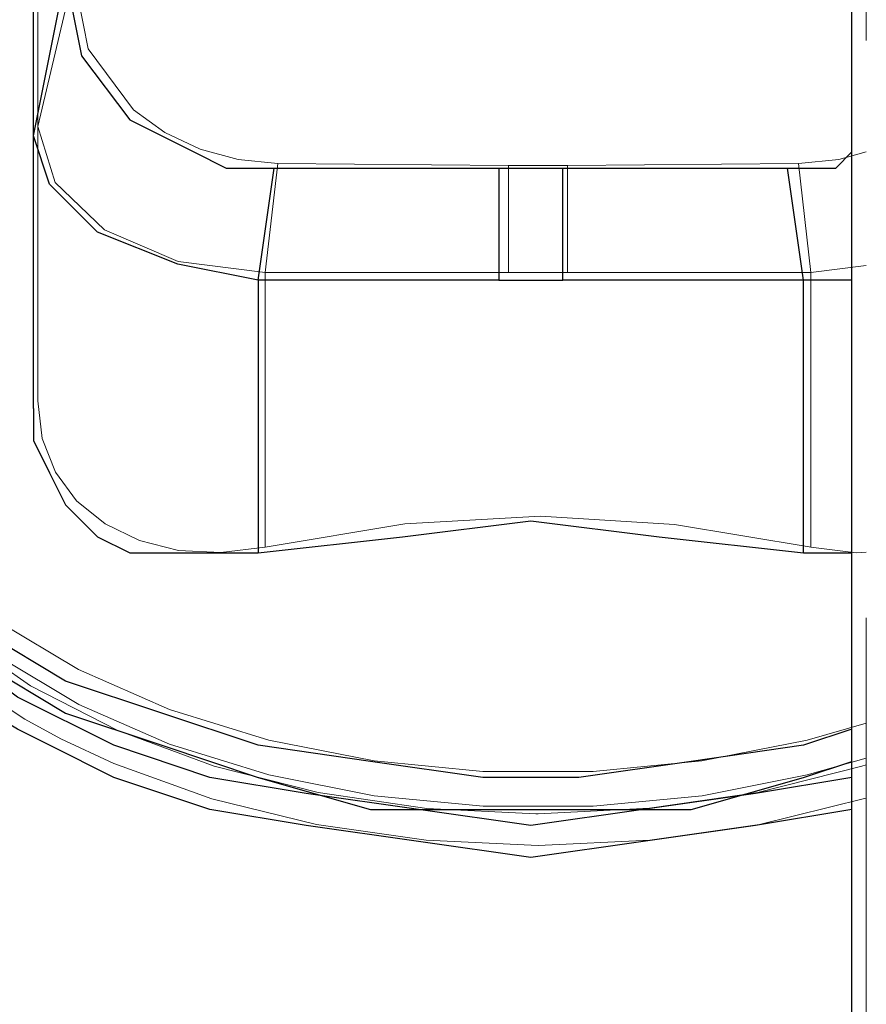
# Model space of a CAD drawing. Extents: x 3652 to 15558, y 1191 to 9609.
# Drawn here: x 8434 to 8487, y 7124 to 7185 of the extents above; entities that cross this region are included whole.
import ezdxf

# ---------------------------------------------------------------- set-up
doc = ezdxf.new("R2010")
doc.units = 0
doc.header["$MEASUREMENT"] = 0
for name, pattern in [('AI-Linetype-1228', [359.999995, 180, -35.999999, 35.999999, -35.999999, 35.999999, -35.999999]), ('AI-Linetype-1249', [359.999995, 180, -35.999999, 35.999999, -35.999999, 35.999999, -35.999999]), ('AI-Linetype-1250', [359.999995, 180, -35.999999, 35.999999, -35.999999, 35.999999, -35.999999]), ('AI-Linetype-1251', [359.999995, 180, -35.999999, 35.999999, -35.999999, 35.999999, -35.999999]), ('AI-Linetype-214', [359.999995, 180, -35.999999, 35.999999, -35.999999, 35.999999, -35.999999]), ('AI-Linetype-215', [359.999995, 180, -35.999999, 35.999999, -35.999999, 35.999999, -35.999999]), ('AI-Linetype-216', [359.999995, 180, -35.999999, 35.999999, -35.999999, 35.999999, -35.999999]), ('AI-Linetype-217', [359.999995, 180, -35.999999, 35.999999, -35.999999, 35.999999, -35.999999]), ('AI-Linetype-218', [359.999995, 180, -35.999999, 35.999999, -35.999999, 35.999999, -35.999999]), ('AI-Linetype-219', [359.999995, 180, -35.999999, 35.999999, -35.999999, 35.999999, -35.999999]), ('AI-Linetype-220', [359.999995, 180, -35.999999, 35.999999, -35.999999, 35.999999, -35.999999]), ('AI-Linetype-221', [359.999995, 180, -35.999999, 35.999999, -35.999999, 35.999999, -35.999999]), ('AI-Linetype-222', [359.999995, 180, -35.999999, 35.999999, -35.999999, 35.999999, -35.999999]), ('AI-Linetype-223', [359.999995, 180, -35.999999, 35.999999, -35.999999, 35.999999, -35.999999]), ('AI-Linetype-224', [359.999995, 180, -35.999999, 35.999999, -35.999999, 35.999999, -35.999999]), ('AI-Linetype-225', [359.999995, 180, -35.999999, 35.999999, -35.999999, 35.999999, -35.999999]), ('AI-Linetype-226', [359.999995, 180, -35.999999, 35.999999, -35.999999, 35.999999, -35.999999]), ('AI-Linetype-228', [359.999995, 180, -35.999999, 35.999999, -35.999999, 35.999999, -35.999999]), ('AI-Linetype-229', [359.999995, 180, -35.999999, 35.999999, -35.999999, 35.999999, -35.999999]), ('AI-Linetype-230', [359.999995, 180, -35.999999, 35.999999, -35.999999, 35.999999, -35.999999]), ('AI-Linetype-235', [359.999995, 180, -35.999999, 35.999999, -35.999999, 35.999999, -35.999999]), ('AI-Linetype-236', [359.999995, 180, -35.999999, 35.999999, -35.999999, 35.999999, -35.999999]), ('AI-Linetype-237', [359.999995, 180, -35.999999, 35.999999, -35.999999, 35.999999, -35.999999]), ('AI-Linetype-238', [359.999995, 180, -35.999999, 35.999999, -35.999999, 35.999999, -35.999999]), ('AI-Linetype-239', [359.999995, 180, -35.999999, 35.999999, -35.999999, 35.999999, -35.999999]), ('AI-Linetype-240', [359.999995, 180, -35.999999, 35.999999, -35.999999, 35.999999, -35.999999]), ('AI-Linetype-241', [359.999995, 180, -35.999999, 35.999999, -35.999999, 35.999999, -35.999999]), ('AI-Linetype-242', [359.999995, 180, -35.999999, 35.999999, -35.999999, 35.999999, -35.999999]), ('AI-Linetype-243', [359.999995, 180, -35.999999, 35.999999, -35.999999, 35.999999, -35.999999]), ('AI-Linetype-244', [359.999995, 180, -35.999999, 35.999999, -35.999999, 35.999999, -35.999999]), ('AI-Linetype-577', [359.999995, 180, -35.999999, 35.999999, -35.999999, 35.999999, -35.999999]), ('AI-Linetype-598', [359.999995, 180, -35.999999, 35.999999, -35.999999, 35.999999, -35.999999]), ('AI-Linetype-599', [359.999995, 180, -35.999999, 35.999999, -35.999999, 35.999999, -35.999999]), ('AI-Linetype-600', [359.999995, 180, -35.999999, 35.999999, -35.999999, 35.999999, -35.999999]), ('AI-Linetype-865', [359.999995, 180, -35.999999, 35.999999, -35.999999, 35.999999, -35.999999]), ('AI-Linetype-866', [359.999995, 180, -35.999999, 35.999999, -35.999999, 35.999999, -35.999999]), ('AI-Linetype-867', [359.999995, 180, -35.999999, 35.999999, -35.999999, 35.999999, -35.999999]), ('AI-Linetype-868', [359.999995, 180, -35.999999, 35.999999, -35.999999, 35.999999, -35.999999]), ('AI-Linetype-869', [359.999995, 180, -35.999999, 35.999999, -35.999999, 35.999999, -35.999999]), ('AI-Linetype-870', [359.999995, 180, -35.999999, 35.999999, -35.999999, 35.999999, -35.999999]), ('AI-Linetype-871', [359.999995, 180, -35.999999, 35.999999, -35.999999, 35.999999, -35.999999]), ('AI-Linetype-872', [359.999995, 180, -35.999999, 35.999999, -35.999999, 35.999999, -35.999999]), ('AI-Linetype-873', [359.999995, 180, -35.999999, 35.999999, -35.999999, 35.999999, -35.999999]), ('AI-Linetype-874', [359.999995, 180, -35.999999, 35.999999, -35.999999, 35.999999, -35.999999]), ('AI-Linetype-875', [359.999995, 180, -35.999999, 35.999999, -35.999999, 35.999999, -35.999999]), ('AI-Linetype-876', [359.999995, 180, -35.999999, 35.999999, -35.999999, 35.999999, -35.999999]), ('AI-Linetype-877', [359.999995, 180, -35.999999, 35.999999, -35.999999, 35.999999, -35.999999]), ('AI-Linetype-879', [359.999995, 180, -35.999999, 35.999999, -35.999999, 35.999999, -35.999999]), ('AI-Linetype-880', [359.999995, 180, -35.999999, 35.999999, -35.999999, 35.999999, -35.999999]), ('AI-Linetype-881', [359.999995, 180, -35.999999, 35.999999, -35.999999, 35.999999, -35.999999]), ('AI-Linetype-886', [359.999995, 180, -35.999999, 35.999999, -35.999999, 35.999999, -35.999999]), ('AI-Linetype-887', [359.999995, 180, -35.999999, 35.999999, -35.999999, 35.999999, -35.999999]), ('AI-Linetype-888', [359.999995, 180, -35.999999, 35.999999, -35.999999, 35.999999, -35.999999]), ('AI-Linetype-889', [359.999995, 180, -35.999999, 35.999999, -35.999999, 35.999999, -35.999999]), ('AI-Linetype-890', [359.999995, 180, -35.999999, 35.999999, -35.999999, 35.999999, -35.999999]), ('AI-Linetype-891', [359.999995, 180, -35.999999, 35.999999, -35.999999, 35.999999, -35.999999]), ('AI-Linetype-892', [359.999995, 180, -35.999999, 35.999999, -35.999999, 35.999999, -35.999999]), ('AI-Linetype-893', [359.999995, 180, -35.999999, 35.999999, -35.999999, 35.999999, -35.999999]), ('AI-Linetype-894', [359.999995, 180, -35.999999, 35.999999, -35.999999, 35.999999, -35.999999]), ('AI-Linetype-895', [359.999995, 180, -35.999999, 35.999999, -35.999999, 35.999999, -35.999999])]:
    doc.linetypes.add(name, pattern=pattern)
doc.layers.add('Lager 1', color=7, linetype='Continuous', lineweight=0)

msp = doc.modelspace()

# ---------------------------------------------------------------- linework, layer by layer
at = {"layer": 'Lager 1', "color": 18, "linetype": 'AI-Linetype-577', "lineweight": 18, "true_color": 0x000000}
msp.add_line((8486.917, 5815.864), (8486.917, 7576.654), dxfattribs=at)
at = {"layer": 'Lager 1', "color": 18, "linetype": 'AI-Linetype-1228', "lineweight": 18, "true_color": 0x000000}
msp.add_line((8486.917, 5815.864), (8486.917, 7576.654), dxfattribs=at)
at = {"layer": 'Lager 1', "color": 18, "linetype": 'AI-Linetype-230', "lineweight": 18, "true_color": 0x000000}
msp.add_line((8435.278, 7178.491), (8435.278, 7188.241), dxfattribs=at)
at = {"layer": 'Lager 1', "color": 18, "linetype": 'AI-Linetype-881', "lineweight": 18, "true_color": 0x000000}
msp.add_line((8435.278, 7178.491), (8435.278, 7188.241), dxfattribs=at)
at = {"layer": 'Lager 1', "color": 18, "linetype": 'AI-Linetype-217', "lineweight": 18, "true_color": 0x000000}
msp.add_line((8435.278, 7178.492), (8437.508, 7187.912), dxfattribs=at)
at = {"layer": 'Lager 1', "color": 18, "linetype": 'AI-Linetype-868', "lineweight": 18, "true_color": 0x000000}
msp.add_line((8435.278, 7178.492), (8437.508, 7187.912), dxfattribs=at)
at = {"layer": 'Lager 1', "color": 18, "linetype": 'AI-Linetype-237', "lineweight": 18, "true_color": 0x000000}
msp.add_line((8435.278, 7161.377), (8435.278, 7178.487), dxfattribs=at)
at = {"layer": 'Lager 1', "color": 18, "linetype": 'AI-Linetype-888', "lineweight": 18, "true_color": 0x000000}
msp.add_line((8435.278, 7161.377), (8435.278, 7178.487), dxfattribs=at)
at = {"layer": 'Lager 1', "color": 18, "linetype": 'AI-Linetype-215', "lineweight": 18, "true_color": 0x000000}
msp.add_line((8449.453, 7169.381), (8450.232, 7176.19), dxfattribs=at)
at = {"layer": 'Lager 1', "color": 18, "linetype": 'AI-Linetype-866', "lineweight": 18, "true_color": 0x000000}
msp.add_line((8449.453, 7169.381), (8450.232, 7176.19), dxfattribs=at)
at = {"layer": 'Lager 1', "color": 18, "linetype": 'AI-Linetype-221', "lineweight": 18, "true_color": 0x000000}
msp.add_line((8450.228, 7176.189), (8464.618, 7176.059), dxfattribs=at)
at = {"layer": 'Lager 1', "color": 18, "linetype": 'AI-Linetype-872', "lineweight": 18, "true_color": 0x000000}
msp.add_line((8450.228, 7176.189), (8464.618, 7176.059), dxfattribs=at)
at = {"layer": 'Lager 1', "color": 18, "linetype": 'AI-Linetype-222', "lineweight": 18, "true_color": 0x000000}
msp.add_line((8464.616, 7176.062), (8464.616, 7169.381), dxfattribs=at)
at = {"layer": 'Lager 1', "color": 18, "linetype": 'AI-Linetype-228', "lineweight": 18, "true_color": 0x000000}
msp.add_line((8464.616, 7176.062), (8468.306, 7176.062), dxfattribs=at)
at = {"layer": 'Lager 1', "color": 18, "linetype": 'AI-Linetype-873', "lineweight": 18, "true_color": 0x000000}
msp.add_line((8464.616, 7176.062), (8464.616, 7169.381), dxfattribs=at)
at = {"layer": 'Lager 1', "color": 18, "linetype": 'AI-Linetype-879', "lineweight": 18, "true_color": 0x000000}
msp.add_line((8464.616, 7176.062), (8468.306, 7176.062), dxfattribs=at)
at = {"layer": 'Lager 1', "color": 18, "linetype": 'AI-Linetype-224', "lineweight": 18, "true_color": 0x000000}
msp.add_line((8468.303, 7176.062), (8482.692, 7176.191), dxfattribs=at)
at = {"layer": 'Lager 1', "color": 18, "linetype": 'AI-Linetype-875', "lineweight": 18, "true_color": 0x000000}
msp.add_line((8468.303, 7176.062), (8482.692, 7176.191), dxfattribs=at)
at = {"layer": 'Lager 1', "color": 18, "linetype": 'AI-Linetype-226', "lineweight": 18, "true_color": 0x000000}
msp.add_line((8468.303, 7169.38), (8468.303, 7176.06), dxfattribs=at)
at = {"layer": 'Lager 1', "color": 18, "linetype": 'AI-Linetype-877', "lineweight": 18, "true_color": 0x000000}
msp.add_line((8468.303, 7169.38), (8468.303, 7176.06), dxfattribs=at)
at = {"layer": 'Lager 1', "color": 18, "linetype": 'AI-Linetype-220', "lineweight": 18, "true_color": 0x000000}
msp.add_line((8483.467, 7169.381), (8482.687, 7176.19), dxfattribs=at)
at = {"layer": 'Lager 1', "color": 18, "linetype": 'AI-Linetype-871', "lineweight": 18, "true_color": 0x000000}
msp.add_line((8483.467, 7169.381), (8482.687, 7176.19), dxfattribs=at)
at = {"layer": 'Lager 1', "color": 18, "linetype": 'AI-Linetype-219', "lineweight": 18, "true_color": 0x000000}
msp.add_line((8486.917, 7169.823), (8483.466, 7169.383), dxfattribs=at)
at = {"layer": 'Lager 1', "color": 18, "linetype": 'AI-Linetype-870', "lineweight": 18, "true_color": 0x000000}
msp.add_line((8486.917, 7169.823), (8483.466, 7169.383), dxfattribs=at)
at = {"layer": 'Lager 1', "color": 18, "linetype": 'AI-Linetype-235', "lineweight": 18, "true_color": 0x000000}
msp.add_line((8449.453, 7169.38), (8449.453, 7152.27), dxfattribs=at)
at = {"layer": 'Lager 1', "color": 18, "linetype": 'AI-Linetype-886', "lineweight": 18, "true_color": 0x000000}
msp.add_line((8449.453, 7169.38), (8449.453, 7152.27), dxfattribs=at)
at = {"layer": 'Lager 1', "color": 18, "linetype": 'AI-Linetype-223', "lineweight": 18, "true_color": 0x000000}
msp.add_line((8464.616, 7169.38), (8449.456, 7169.38), dxfattribs=at)
at = {"layer": 'Lager 1', "color": 18, "linetype": 'AI-Linetype-874', "lineweight": 18, "true_color": 0x000000}
msp.add_line((8464.616, 7169.38), (8449.456, 7169.38), dxfattribs=at)
at = {"layer": 'Lager 1', "color": 18, "linetype": 'AI-Linetype-229', "lineweight": 18, "true_color": 0x000000}
msp.add_line((8464.616, 7169.38), (8468.306, 7169.38), dxfattribs=at)
at = {"layer": 'Lager 1', "color": 18, "linetype": 'AI-Linetype-880', "lineweight": 18, "true_color": 0x000000}
msp.add_line((8464.616, 7169.38), (8468.306, 7169.38), dxfattribs=at)
at = {"layer": 'Lager 1', "color": 18, "linetype": 'AI-Linetype-225', "lineweight": 18, "true_color": 0x000000}
msp.add_line((8483.467, 7169.381), (8468.297, 7169.381), dxfattribs=at)
at = {"layer": 'Lager 1', "color": 18, "linetype": 'AI-Linetype-876', "lineweight": 18, "true_color": 0x000000}
msp.add_line((8483.467, 7169.381), (8468.297, 7169.381), dxfattribs=at)
at = {"layer": 'Lager 1', "color": 18, "linetype": 'AI-Linetype-239', "lineweight": 18, "true_color": 0x000000}
msp.add_line((8483.467, 7152.267), (8483.467, 7169.377), dxfattribs=at)
at = {"layer": 'Lager 1', "color": 18, "linetype": 'AI-Linetype-890', "lineweight": 18, "true_color": 0x000000}
msp.add_line((8483.467, 7152.267), (8483.467, 7169.377), dxfattribs=at)
at = {"layer": 'Lager 1', "color": 18, "linetype": 'AI-Linetype-241', "lineweight": 18, "true_color": 0x000000}
msp.add_lwpolyline([(8486.917, 7141.281), (8483.236, 7140.23), (8476.676, 7138.93), (8469.896, 7138.271), (8463.026, 7138.271), (8456.246, 7138.93), (8449.686, 7140.23), (8443.496, 7142.141), (8437.826, 7144.63), (8432.796, 7147.63), (8428.516, 7151.081), (8425.086, 7154.901), (8422.576, 7159.01), (8421.056, 7163.31), (8420.537, 7167.71), (8421.056, 7172.11), (8422.576, 7176.41), (8425.086, 7180.511), (8428.516, 7184.331), (8432.796, 7187.78), (8434.946, 7189.181)], dxfattribs=at)
at = {"layer": 'Lager 1', "color": 18, "linetype": 'AI-Linetype-892', "lineweight": 18, "true_color": 0x000000}
msp.add_lwpolyline([(8486.917, 7141.281), (8483.236, 7140.23), (8476.676, 7138.93), (8469.896, 7138.271), (8463.026, 7138.271), (8456.246, 7138.93), (8449.686, 7140.23), (8443.496, 7142.141), (8437.826, 7144.63), (8432.796, 7147.63), (8428.516, 7151.081), (8425.086, 7154.901), (8422.576, 7159.01), (8421.056, 7163.31), (8420.537, 7167.71), (8421.056, 7172.11), (8422.576, 7176.41), (8425.086, 7180.511), (8428.516, 7184.331), (8432.796, 7187.78), (8434.946, 7189.181)], dxfattribs=at)
at = {"layer": 'Lager 1', "color": 18, "linetype": 'AI-Linetype-214', "lineweight": 18, "true_color": 0x000000}
msp.add_lwpolyline([(8437.51, 7187.913), (8438.41, 7183.343), (8441.25, 7179.522), (8443.19, 7178.112), (8445.4, 7177.072), (8447.77, 7176.433), (8450.23, 7176.192)], dxfattribs=at)
at = {"layer": 'Lager 1', "color": 18, "linetype": 'AI-Linetype-865', "lineweight": 18, "true_color": 0x000000}
msp.add_lwpolyline([(8437.51, 7187.913), (8438.41, 7183.343), (8441.25, 7179.522), (8443.19, 7178.112), (8445.4, 7177.072), (8447.77, 7176.433), (8450.23, 7176.192)], dxfattribs=at)
at = {"layer": 'Lager 1', "color": 18, "linetype": 'AI-Linetype-216', "lineweight": 18, "true_color": 0x000000}
msp.add_lwpolyline([(8449.453, 7169.381), (8444.032, 7170.07), (8439.432, 7172.05), (8436.362, 7175), (8435.282, 7178.49)], dxfattribs=at)
at = {"layer": 'Lager 1', "color": 18, "linetype": 'AI-Linetype-867', "lineweight": 18, "true_color": 0x000000}
msp.add_lwpolyline([(8449.453, 7169.381), (8444.032, 7170.07), (8439.432, 7172.05), (8436.362, 7175), (8435.282, 7178.49)], dxfattribs=at)
at = {"layer": 'Lager 1', "color": 18, "linetype": 'AI-Linetype-243', "lineweight": 18, "true_color": 0x000000}
msp.add_lwpolyline([(8436.721, 7140.308), (8434.471, 7141.527), (8429.621, 7144.757), (8425.551, 7148.418), (8422.351, 7152.418), (8420.091, 7156.677), (8418.821, 7161.098), (8418.561, 7165.598), (8419.321, 7170.067), (8421.101, 7174.417), (8423.491, 7178.117)], dxfattribs=at)
at = {"layer": 'Lager 1', "color": 18, "linetype": 'AI-Linetype-894', "lineweight": 18, "true_color": 0x000000}
msp.add_lwpolyline([(8436.721, 7140.308), (8434.471, 7141.527), (8429.621, 7144.757), (8425.551, 7148.418), (8422.351, 7152.418), (8420.091, 7156.677), (8418.821, 7161.098), (8418.561, 7165.598), (8419.321, 7170.067), (8421.101, 7174.417), (8423.491, 7178.117)], dxfattribs=at)
at = {"layer": 'Lager 1', "color": 18, "linetype": 'AI-Linetype-218', "lineweight": 18, "true_color": 0x000000}
msp.add_lwpolyline([(8482.692, 7176.189), (8485.201, 7176.439), (8486.912, 7176.919)], dxfattribs=at)
at = {"layer": 'Lager 1', "color": 18, "linetype": 'AI-Linetype-869', "lineweight": 18, "true_color": 0x000000}
msp.add_lwpolyline([(8482.692, 7176.189), (8485.201, 7176.439), (8486.912, 7176.919)], dxfattribs=at)
at = {"layer": 'Lager 1', "color": 18, "linetype": 'AI-Linetype-600', "lineweight": 18, "true_color": 0x000000}
msp.add_lwpolyline([(8466.312, 7135.639), (8459.531, 7135.968), (8452.751, 7136.969), (8446.281, 7138.598), (8440.261, 7140.838), (8434.821, 7143.618), (8430.092, 7146.898), (8426.182, 7150.589), (8423.162, 7154.618), (8421.111, 7158.888), (8420.081, 7163.299), (8420.081, 7167.768), (8420.991, 7171.828)], dxfattribs=at)
at = {"layer": 'Lager 1', "color": 18, "linetype": 'AI-Linetype-1251', "lineweight": 18, "true_color": 0x000000}
msp.add_lwpolyline([(8466.312, 7135.639), (8459.531, 7135.968), (8452.751, 7136.969), (8446.281, 7138.598), (8440.261, 7140.838), (8434.821, 7143.618), (8430.092, 7146.898), (8426.182, 7150.589), (8423.162, 7154.618), (8421.111, 7158.888), (8420.081, 7163.299), (8420.081, 7167.768), (8420.991, 7171.828)], dxfattribs=at)
at = {"layer": 'Lager 1', "color": 18, "linetype": 'AI-Linetype-242', "lineweight": 18, "true_color": 0x000000}
msp.add_lwpolyline([(8420.538, 7165.537), (8421.048, 7161.137), (8422.578, 7156.836), (8425.088, 7152.727), (8428.518, 7148.907), (8432.798, 7145.456), (8437.828, 7142.456), (8443.498, 7139.976), (8449.678, 7138.056), (8456.238, 7136.756), (8463.028, 7136.106), (8469.888, 7136.106), (8476.678, 7136.756), (8483.238, 7138.056), (8486.918, 7139.107)], dxfattribs=at)
at = {"layer": 'Lager 1', "color": 18, "linetype": 'AI-Linetype-893', "lineweight": 18, "true_color": 0x000000}
msp.add_lwpolyline([(8420.538, 7165.537), (8421.048, 7161.137), (8422.578, 7156.836), (8425.088, 7152.727), (8428.518, 7148.907), (8432.798, 7145.456), (8437.828, 7142.456), (8443.498, 7139.976), (8449.678, 7138.056), (8456.238, 7136.756), (8463.028, 7136.106), (8469.888, 7136.106), (8476.678, 7136.756), (8483.238, 7138.056), (8486.918, 7139.107)], dxfattribs=at)
at = {"layer": 'Lager 1', "color": 18, "linetype": 'AI-Linetype-236', "lineweight": 18, "true_color": 0x000000}
msp.add_lwpolyline([(8435.278, 7161.377), (8435.558, 7159.037), (8436.378, 7156.947), (8437.698, 7155.157), (8439.468, 7153.717), (8441.608, 7152.667), (8444.058, 7152.057), (8446.688, 7151.927), (8449.448, 7152.267)], dxfattribs=at)
at = {"layer": 'Lager 1', "color": 18, "linetype": 'AI-Linetype-887', "lineweight": 18, "true_color": 0x000000}
msp.add_lwpolyline([(8435.278, 7161.377), (8435.558, 7159.037), (8436.378, 7156.947), (8437.698, 7155.157), (8439.468, 7153.717), (8441.608, 7152.667), (8444.058, 7152.057), (8446.688, 7151.927), (8449.448, 7152.267)], dxfattribs=at)
at = {"layer": 'Lager 1', "color": 18, "linetype": 'AI-Linetype-240', "lineweight": 18, "true_color": 0x000000}
msp.add_lwpolyline([(8449.453, 7152.267), (8458.152, 7153.707), (8466.602, 7154.187), (8474.962, 7153.677), (8483.472, 7152.267)], dxfattribs=at)
at = {"layer": 'Lager 1', "color": 18, "linetype": 'AI-Linetype-891', "lineweight": 18, "true_color": 0x000000}
msp.add_lwpolyline([(8449.453, 7152.267), (8458.152, 7153.707), (8466.602, 7154.187), (8474.962, 7153.677), (8483.472, 7152.267)], dxfattribs=at)
at = {"layer": 'Lager 1', "color": 18, "linetype": 'AI-Linetype-238', "lineweight": 18, "true_color": 0x000000}
msp.add_lwpolyline([(8483.467, 7152.267), (8486.277, 7151.917), (8486.917, 7151.957)], dxfattribs=at)
at = {"layer": 'Lager 1', "color": 18, "linetype": 'AI-Linetype-889', "lineweight": 18, "true_color": 0x000000}
msp.add_lwpolyline([(8483.467, 7152.267), (8486.277, 7151.917), (8486.917, 7151.957)], dxfattribs=at)
at = {"layer": 'Lager 1', "color": 18, "linetype": 'AI-Linetype-598', "lineweight": 18, "true_color": 0x000000}
msp.add_lwpolyline([(8466.459, 7133.661), (8459.479, 7133.991), (8452.649, 7134.971), (8446.119, 7136.571), (8440.009, 7138.771), (8436.719, 7140.311)], dxfattribs=at)
at = {"layer": 'Lager 1', "color": 18, "linetype": 'AI-Linetype-1249', "lineweight": 18, "true_color": 0x000000}
msp.add_lwpolyline([(8466.459, 7133.661), (8459.479, 7133.991), (8452.649, 7134.971), (8446.119, 7136.571), (8440.009, 7138.771), (8436.719, 7140.311)], dxfattribs=at)
at = {"layer": 'Lager 1', "color": 18, "linetype": 'AI-Linetype-244', "lineweight": 18, "true_color": 0x000000}
msp.add_lwpolyline([(8486.917, 7138.686), (8486.636, 7138.596), (8480.166, 7136.966), (8473.396, 7135.976), (8466.456, 7135.636), (8466.316, 7135.636)], dxfattribs=at)
at = {"layer": 'Lager 1', "color": 18, "linetype": 'AI-Linetype-895', "lineweight": 18, "true_color": 0x000000}
msp.add_lwpolyline([(8486.917, 7138.686), (8486.636, 7138.596), (8480.166, 7136.966), (8473.396, 7135.976), (8466.456, 7135.636), (8466.316, 7135.636)], dxfattribs=at)
at = {"layer": 'Lager 1', "color": 18, "linetype": 'AI-Linetype-599', "lineweight": 18, "true_color": 0x000000}
msp.add_lwpolyline([(8486.917, 7136.609), (8486.806, 7136.579), (8480.266, 7134.969), (8473.436, 7133.989), (8466.456, 7133.659)], dxfattribs=at)
at = {"layer": 'Lager 1', "color": 18, "linetype": 'AI-Linetype-1250', "lineweight": 18, "true_color": 0x000000}
msp.add_lwpolyline([(8486.917, 7136.609), (8486.806, 7136.579), (8480.266, 7134.969), (8473.436, 7133.989), (8466.456, 7133.659)], dxfattribs=at)
at = {"layer": 'Lager 1', "color": 18, "lineweight": 25, "true_color": 0x000000}
for points in [[(8486.01, 5814.905), (8486.01, 5814.905), (8486.01, 7575.905), (8486.01, 7575.905)], [(8435.01, 7177.905), (8435.01, 7177.905), (8437.011, 7187.905), (8437.011, 7187.905)], [(8435.01, 7177.905), (8435.01, 7177.905), (8435.01, 7187.905), (8435.01, 7187.905)], [(8435.01, 7160.905), (8435.01, 7160.905), (8435.01, 7177.905), (8435.01, 7177.905)], [(8449.01, 7168.905), (8449.01, 7168.905), (8450.01, 7175.905), (8450.01, 7175.905)], [(8450.01, 7175.905), (8450.01, 7175.905), (8464.01, 7175.905), (8464.01, 7175.905)], [(8464.01, 7175.905), (8464.01, 7175.905), (8464.01, 7168.905), (8464.01, 7168.905)], [(8464.01, 7175.905), (8464.01, 7175.905), (8468.01, 7175.905), (8468.01, 7175.905)], [(8468.01, 7175.905), (8468.01, 7175.905), (8482.011, 7175.905), (8482.011, 7175.905)], [(8468.01, 7168.905), (8468.01, 7168.905), (8468.01, 7175.905), (8468.01, 7175.905)], [(8483.01, 7168.905), (8483.01, 7168.905), (8482.011, 7175.905), (8482.011, 7175.905)], [(8464.01, 7168.905), (8464.01, 7168.905), (8449.01, 7168.905), (8449.01, 7168.905)], [(8449.01, 7168.905), (8449.01, 7168.905), (8449.01, 7151.905), (8449.01, 7151.905)], [(8464.01, 7168.905), (8464.01, 7168.905), (8468.01, 7168.905), (8468.01, 7168.905)], [(8483.01, 7168.905), (8483.01, 7168.905), (8468.01, 7168.905), (8468.01, 7168.905)], [(8486.01, 7168.905), (8486.01, 7168.905), (8483.01, 7168.905), (8483.01, 7168.905)], [(8483.01, 7151.905), (8483.01, 7151.905), (8483.01, 7168.905), (8483.01, 7168.905)], [(8483.01, 7151.905), (8483.01, 7151.905), (8486.01, 7151.905), (8486.01, 7151.905)]]:
    msp.add_open_spline(points, degree=3, dxfattribs=at)
for points, knots in [([(8486.01, 7140.905), (8486.01, 7140.905), (8483.01, 7139.904), (8483.01, 7139.904), (8483.01, 7139.904), (8476.01, 7138.905), (8476.01, 7138.905), (8476.01, 7138.905), (8469.01, 7137.905), (8469.01, 7137.905), (8469.01, 7137.905), (8463.01, 7137.905), (8463.01, 7137.905), (8463.01, 7137.905), (8456.01, 7138.905), (8456.01, 7138.905), (8456.01, 7138.905), (8449.01, 7139.904), (8449.01, 7139.904), (8449.01, 7139.904), (8443.01, 7141.905), (8443.01, 7141.905), (8443.01, 7141.905), (8437.011, 7143.905), (8437.011, 7143.905), (8437.011, 7143.905), (8432.011, 7146.905), (8432.011, 7146.905), (8432.011, 7146.905), (8428.01, 7150.905), (8428.01, 7150.905), (8428.01, 7150.905), (8425.01, 7153.905), (8425.01, 7153.905), (8425.01, 7153.905), (8422.011, 7158.905), (8422.011, 7158.905), (8422.011, 7158.905), (8421.01, 7162.905), (8421.01, 7162.905), (8421.01, 7162.905), (8420.01, 7166.905), (8420.01, 7166.905), (8420.01, 7166.905), (8421.01, 7171.905), (8421.01, 7171.905), (8421.01, 7171.905), (8422.011, 7175.905), (8422.011, 7175.905), (8422.011, 7175.905), (8425.01, 7179.904), (8425.01, 7179.904), (8425.01, 7179.904), (8428.01, 7183.905), (8428.01, 7183.905), (8428.01, 7183.905), (8432.011, 7186.905), (8432.011, 7186.905), (8432.011, 7186.905), (8434.01, 7188.905), (8434.01, 7188.905)], [0, 0, 0, 0, 1, 1, 1, 2, 2, 2, 3, 3, 3, 4, 4, 4, 5, 5, 5, 6, 6, 6, 7, 7, 7, 8, 8, 8, 9, 9, 9, 10, 10, 10, 11, 11, 11, 12, 12, 12, 13, 13, 13, 14, 14, 14, 15, 15, 15, 16, 16, 16, 17, 17, 17, 18, 18, 18, 19, 19, 19, 20, 20, 20, 20]), ([(8437.011, 7187.905), (8437.011, 7187.905), (8438.01, 7182.905), (8438.01, 7182.905), (8438.01, 7182.905), (8441.01, 7178.905), (8441.01, 7178.905), (8441.01, 7178.905), (8443.01, 7177.905), (8443.01, 7177.905), (8443.01, 7177.905), (8445.01, 7176.905), (8445.01, 7176.905), (8445.01, 7176.905), (8447.011, 7175.905), (8447.011, 7175.905), (8447.011, 7175.905), (8450.01, 7175.905), (8450.01, 7175.905)], [0, 0, 0, 0, 1, 1, 1, 2, 2, 2, 3, 3, 3, 4, 4, 4, 5, 5, 5, 6, 6, 6, 6]), ([(8436.01, 7139.904), (8436.01, 7139.904), (8434.01, 7140.905), (8434.01, 7140.905), (8434.01, 7140.905), (8429.01, 7143.905), (8429.01, 7143.905), (8429.01, 7143.905), (8425.01, 7147.905), (8425.01, 7147.905), (8425.01, 7147.905), (8422.011, 7151.905), (8422.011, 7151.905), (8422.011, 7151.905), (8420.01, 7155.905), (8420.01, 7155.905), (8420.01, 7155.905), (8418.01, 7160.905), (8418.01, 7160.905), (8418.01, 7160.905), (8418.01, 7164.904), (8418.01, 7164.904), (8418.01, 7164.904), (8419.01, 7169.904), (8419.01, 7169.904), (8419.01, 7169.904), (8421.01, 7173.905), (8421.01, 7173.905), (8421.01, 7173.905), (8423.01, 7177.905), (8423.01, 7177.905)], [0, 0, 0, 0, 1, 1, 1, 2, 2, 2, 3, 3, 3, 4, 4, 4, 5, 5, 5, 6, 6, 6, 7, 7, 7, 8, 8, 8, 9, 9, 9, 10, 10, 10, 10]), ([(8449.01, 7168.905), (8449.01, 7168.905), (8444.01, 7169.904), (8444.01, 7169.904), (8444.01, 7169.904), (8439.01, 7171.905), (8439.01, 7171.905), (8439.01, 7171.905), (8436.01, 7174.904), (8436.01, 7174.904), (8436.01, 7174.904), (8435.01, 7177.905), (8435.01, 7177.905)], [0, 0, 0, 0, 1, 1, 1, 2, 2, 2, 3, 3, 3, 4, 4, 4, 4]), ([(8482.011, 7175.905), (8482.011, 7175.905), (8485.01, 7175.905), (8485.01, 7175.905), (8485.01, 7175.905), (8486.01, 7176.905), (8486.01, 7176.905)], [0, 0, 0, 0, 1, 1, 1, 2, 2, 2, 2]), ([(8466.01, 7134.904), (8466.01, 7134.904), (8459.01, 7135.905), (8459.01, 7135.905), (8459.01, 7135.905), (8452.011, 7136.905), (8452.011, 7136.905), (8452.011, 7136.905), (8446.01, 7137.905), (8446.01, 7137.905), (8446.01, 7137.905), (8440.01, 7139.904), (8440.01, 7139.904), (8440.01, 7139.904), (8434.01, 7142.905), (8434.01, 7142.905), (8434.01, 7142.905), (8430.01, 7145.905), (8430.01, 7145.905), (8430.01, 7145.905), (8426.01, 7149.904), (8426.01, 7149.904), (8426.01, 7149.904), (8423.01, 7153.905), (8423.01, 7153.905), (8423.01, 7153.905), (8421.01, 7157.905), (8421.01, 7157.905), (8421.01, 7157.905), (8420.01, 7162.905), (8420.01, 7162.905), (8420.01, 7162.905), (8420.01, 7166.905), (8420.01, 7166.905), (8420.01, 7166.905), (8420.01, 7170.905), (8420.01, 7170.905)], [0, 0, 0, 0, 1, 1, 1, 2, 2, 2, 3, 3, 3, 4, 4, 4, 5, 5, 5, 6, 6, 6, 7, 7, 7, 8, 8, 8, 9, 9, 9, 10, 10, 10, 11, 11, 11, 12, 12, 12, 12]), ([(8420.01, 7164.904), (8420.01, 7164.904), (8421.01, 7160.905), (8421.01, 7160.905), (8421.01, 7160.905), (8422.011, 7155.905), (8422.011, 7155.905), (8422.011, 7155.905), (8425.01, 7151.905), (8425.01, 7151.905), (8425.01, 7151.905), (8428.01, 7148.905), (8428.01, 7148.905), (8428.01, 7148.905), (8432.011, 7144.904), (8432.011, 7144.904), (8432.011, 7144.904), (8437.011, 7141.905), (8437.011, 7141.905), (8437.011, 7141.905), (8443.01, 7139.904), (8443.01, 7139.904), (8443.01, 7139.904), (8449.01, 7137.905), (8449.01, 7137.905), (8449.01, 7137.905), (8456.01, 7135.905), (8456.01, 7135.905), (8456.01, 7135.905), (8463.01, 7135.905), (8463.01, 7135.905), (8463.01, 7135.905), (8469.01, 7135.905), (8469.01, 7135.905), (8469.01, 7135.905), (8476.01, 7135.905), (8476.01, 7135.905), (8476.01, 7135.905), (8483.01, 7137.905), (8483.01, 7137.905), (8483.01, 7137.905), (8486.01, 7138.905), (8486.01, 7138.905)], [0, 0, 0, 0, 1, 1, 1, 2, 2, 2, 3, 3, 3, 4, 4, 4, 5, 5, 5, 6, 6, 6, 7, 7, 7, 8, 8, 8, 9, 9, 9, 10, 10, 10, 11, 11, 11, 12, 12, 12, 13, 13, 13, 14, 14, 14, 14]), ([(8435.01, 7160.905), (8435.01, 7160.905), (8435.01, 7158.905), (8435.01, 7158.905), (8435.01, 7158.905), (8436.01, 7156.905), (8436.01, 7156.905), (8436.01, 7156.905), (8437.011, 7154.904), (8437.011, 7154.904), (8437.011, 7154.904), (8439.01, 7152.905), (8439.01, 7152.905), (8439.01, 7152.905), (8441.01, 7151.905), (8441.01, 7151.905), (8441.01, 7151.905), (8444.01, 7151.905), (8444.01, 7151.905), (8444.01, 7151.905), (8446.01, 7151.905), (8446.01, 7151.905), (8446.01, 7151.905), (8449.01, 7151.905), (8449.01, 7151.905)], [0, 0, 0, 0, 1, 1, 1, 2, 2, 2, 3, 3, 3, 4, 4, 4, 5, 5, 5, 6, 6, 6, 7, 7, 7, 8, 8, 8, 8]), ([(8449.01, 7151.905), (8449.01, 7151.905), (8458.01, 7152.905), (8458.01, 7152.905), (8458.01, 7152.905), (8466.01, 7153.905), (8466.01, 7153.905), (8466.01, 7153.905), (8474.01, 7152.905), (8474.01, 7152.905), (8474.01, 7152.905), (8483.01, 7151.905), (8483.01, 7151.905)], [0, 0, 0, 0, 1, 1, 1, 2, 2, 2, 3, 3, 3, 4, 4, 4, 4]), ([(8466.01, 7132.905), (8466.01, 7132.905), (8459.01, 7133.905), (8459.01, 7133.905), (8459.01, 7133.905), (8452.011, 7134.904), (8452.011, 7134.904), (8452.011, 7134.904), (8446.01, 7135.905), (8446.01, 7135.905), (8446.01, 7135.905), (8440.01, 7137.905), (8440.01, 7137.905), (8440.01, 7137.905), (8436.01, 7139.904), (8436.01, 7139.904)], [0, 0, 0, 0, 1, 1, 1, 2, 2, 2, 3, 3, 3, 4, 4, 4, 5, 5, 5, 5]), ([(8486.01, 7137.905), (8486.01, 7137.905), (8486.01, 7137.905), (8486.01, 7137.905), (8486.01, 7137.905), (8480.01, 7136.905), (8480.01, 7136.905), (8480.01, 7136.905), (8473.01, 7135.905), (8473.01, 7135.905), (8473.01, 7135.905), (8466.01, 7134.904), (8466.01, 7134.904)], [0, 0, 0, 0, 1, 1, 1, 2, 2, 2, 3, 3, 3, 4, 4, 4, 4]), ([(8486.01, 7135.905), (8486.01, 7135.905), (8486.01, 7135.905), (8486.01, 7135.905), (8486.01, 7135.905), (8480.01, 7134.904), (8480.01, 7134.904), (8480.01, 7134.904), (8473.01, 7133.905), (8473.01, 7133.905), (8473.01, 7133.905), (8466.01, 7132.905), (8466.01, 7132.905)], [0, 0, 0, 0, 1, 1, 1, 2, 2, 2, 3, 3, 3, 4, 4, 4, 4])]:
    msp.add_open_spline(points, degree=3, knots=knots, dxfattribs=at)

doc.saveas('drawing.dxf')
